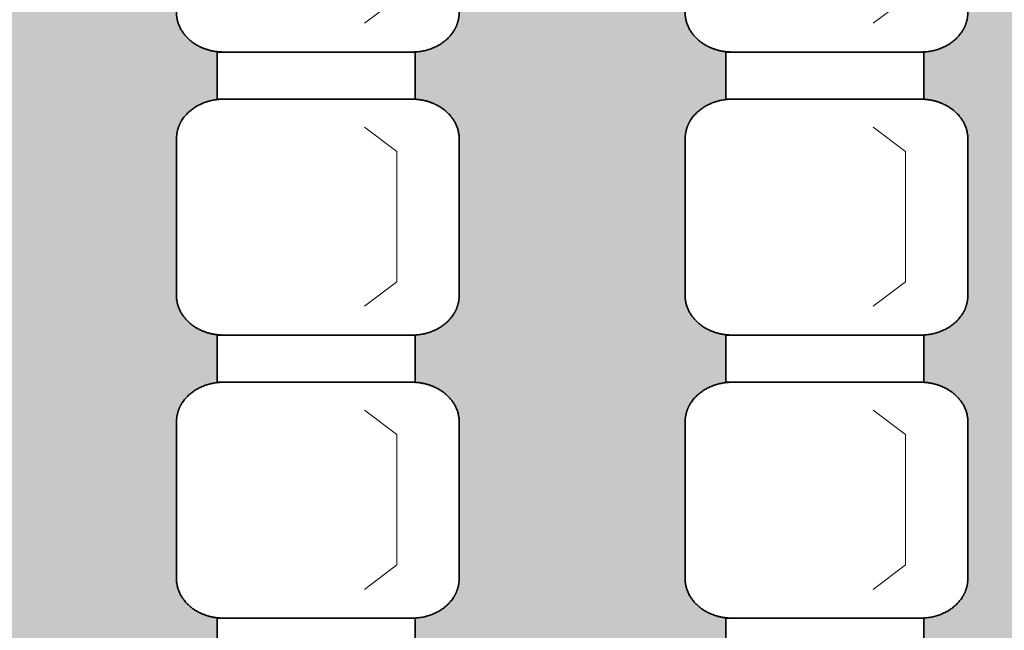
# Model space of a CAD drawing. Units: centimetres. Extents: x -1052 to 4448, y -8501 to 2583.
# Drawn here: x 1640 to 1814, y -248 to -140 of the extents above; entities that cross this region are included whole.
import ezdxf

# ---------------------------------------------------------------- set-up
doc = ezdxf.new("R2010")
doc.units = ezdxf.units.CM
doc.header["$LTSCALE"] = 25.4
doc.header["$PDMODE"] = 1
doc.header["$PDSIZE"] = -2
doc.layers.get('0').update_dxf_attribs({"lineweight": 15})
for name, color, linetype, lineweight in [('6TEXTEFLUIDE', 7, 'Continuous', 15), ('Aucune', 7, 'Continuous', 5), ('BOIS', 54, 'Continuous', 15), ('Cotation', 7, 'Continuous', 5)]:
    doc.layers.add(name, color=color, linetype=linetype, lineweight=lineweight)
doc.styles.add('Helvetica', font='txt')
doc.styles.add('Helvetica (bold)', font='txt')
doc.dimstyles.new('cotations 1_100', dxfattribs={"dimtxt": 11.387597, "dimasz": 2.503723, "dimexe": 5, "dimexo": 40, "dimgap": 0.01, "dimtad": 1, "dimdec": 1, "dimzin": 11, "dimtxsty": 'Helvetica (bold)', "dimblk": 'DOT', "dimcen": 0, "dimdle": 0.15, "dimazin": 0, "dimtfac": 0.8, "dimtdec": 1, "dimtix": 1, "dimtmove": 0, "dimatfit": 0, "dimldrblk": 'VW_FILLEDARROW', "dimfxl": 0, "dimfrac": 2, "dimtolj": 1, "dimtzin": 11, "dimarcsym": 0})

# ---------------------------------------------------------------- blocks, each defined once
blk = doc.blocks.new('*D231')
at = {"layer": 'Cotation', "linetype": 'Continuous', "lineweight": -2}
h = blk.add_hatch(color=0, dxfattribs=at)
edge = h.paths.add_edge_path()
edge.add_arc((1677.96, 716.02), 1.25, 0, 360, ccw=False)
h = blk.add_hatch(color=0, dxfattribs=at)
edge = h.paths.add_edge_path()
edge.add_arc((1677.96, -716), 1.25, 0, 360, ccw=False)
at = {"layer": 'Cotation', "color": 0, "linetype": 'Continuous', "lineweight": -2}
for p, q in [((1677.96, 723.52), (1677.96, 716.02)), ((1728, 716.02), (1672.96, 716.02)), ((1677.96, 716.02), (1677.96, -716)), ((1728, -716), (1672.96, -716)), ((1677.96, -716), (1677.96, -723.5))]:
    blk.add_line(p, q, dxfattribs=at)
for centre in [(1677.96, 716.02), (1677.96, -716)]:
    blk.add_circle(centre, 1.25, dxfattribs=at)
at = {"layer": 'Defpoints', "color": 0, "lineweight": 0}
for p in [(1677.96, 716.02), (1768, 716.02), (1768, -716)]:
    blk.add_point(p, dxfattribs=at)
at = {"layer": 'Cotation', "color": 0, "insert": (1662.42, -17.61), "char_height": 11.388, "attachment_point": 1, "rotation": 90, "line_spacing_factor": 0.839796, "style": 'Helvetica'}
blk.add_mtext('1432', dxfattribs=at)
blk = doc.blocks.new('_DOT')
at = {"color": 0, "linetype": 'ByBlock', "lineweight": -2}
blk.add_line((-0.5, 0), (-1, 0), dxfattribs=at)
at = {"color": 0, "linetype": 'ByBlock', "lineweight": -2, "const_width": 0.5}
blk.add_lwpolyline([(-0.25, 0, 1), (0.25, 0, 1)], format="xyb", close=True, dxfattribs=at)
blk = doc.blocks.new('VW_FILLEDARROW')
at = {"color": 0, "lineweight": -2}
blk.add_solid([(0, 0), (-3.992, -1.07), (-3.992, 1.07)], dxfattribs=at)
blk = doc.blocks.new('*U713')
at = {"layer": '6TEXTEFLUIDE', "color": 7, "linetype": 'Continuous', "lineweight": 15}
for p, q in [((-643.89, 3841.7), (-649.65, 3846.02)), ((-643.89, 3818.62), (-643.89, 3841.7)), ((-643.89, 3818.62), (-649.65, 3814.3))]:
    blk.add_line(p, q, dxfattribs=at)
blk = doc.blocks.new('*U714')
at = {"color": 7, "linetype": 'Continuous', "lineweight": 35}
blk.add_wipeout([(-675.69, 3859.28), (-640.69, 3859.28), (-640.69, 3850.94), (-675.69, 3850.94)], dxfattribs=at).dxf.layer = '6TEXTEFLUIDE'
at = {"layer": '6TEXTEFLUIDE', "color": 7, "linetype": 'Continuous', "lineweight": 35}
blk.add_lwpolyline([(-675.69, 3859.28), (-640.69, 3859.28), (-640.69, 3850.94), (-675.69, 3850.94)], close=True, dxfattribs=at)
at = {"color": 7, "linetype": 'Continuous', "lineweight": 35}
blk.add_wipeout([(-641.23, 3850.94), (-640.82, 3850.93), (-640.41, 3850.91), (-640.01, 3850.86), (-639.6, 3850.81), (-639.2, 3850.73), (-638.81, 3850.64), (-638.42, 3850.53), (-638.04, 3850.41), (-637.67, 3850.27), (-637.3, 3850.12), (-636.94, 3849.95), (-636.6, 3849.77), (-636.26, 3849.57), (-635.94, 3849.36), (-635.63, 3849.14), (-635.34, 3848.9), (-635.05, 3848.66), (-634.79, 3848.4), (-634.53, 3848.13), (-634.3, 3847.85), (-634.08, 3847.56), (-633.88, 3847.26), (-633.69, 3846.96), (-633.53, 3846.65), (-633.38, 3846.33), (-633.25, 3846), (-633.14, 3845.68), (-633.05, 3845.34), (-632.99, 3845.01), (-632.93, 3844.67), (-632.9, 3844.33), (-632.89, 3843.99), (-632.89, 3816.17), (-632.89, 3816.17), (-632.9, 3815.82), (-632.93, 3815.48), (-632.99, 3815.15), (-633.05, 3814.81), (-633.14, 3814.48), (-633.25, 3814.15), (-633.38, 3813.82), (-633.53, 3813.5), (-633.69, 3813.19), (-633.88, 3812.89), (-634.08, 3812.59), (-634.3, 3812.3), (-634.53, 3812.02), (-634.79, 3811.75), (-635.05, 3811.5), (-635.34, 3811.25), (-635.63, 3811.01), (-635.94, 3810.79), (-636.26, 3810.58), (-636.6, 3810.38), (-636.94, 3810.2), (-637.3, 3810.03), (-637.67, 3809.88), (-638.04, 3809.74), (-638.42, 3809.62), (-638.81, 3809.51), (-639.2, 3809.42), (-639.6, 3809.34), (-640.01, 3809.29), (-640.41, 3809.24), (-640.82, 3809.22), (-641.23, 3809.21), (-674.56, 3809.21), (-674.56, 3809.21), (-674.97, 3809.22), (-675.38, 3809.24), (-675.78, 3809.29), (-676.19, 3809.34), (-676.59, 3809.42), (-676.98, 3809.51), (-677.37, 3809.62), (-677.75, 3809.74), (-678.12, 3809.88), (-678.49, 3810.03), (-678.85, 3810.2), (-679.19, 3810.38), (-679.53, 3810.58), (-679.85, 3810.79), (-680.16, 3811.01), (-680.45, 3811.25), (-680.74, 3811.5), (-681, 3811.75), (-681.25, 3812.02), (-681.49, 3812.3), (-681.71, 3812.59), (-681.91, 3812.89), (-682.09, 3813.19), (-682.26, 3813.5), (-682.41, 3813.82), (-682.54, 3814.15), (-682.65, 3814.48), (-682.73, 3814.81), (-682.8, 3815.15), (-682.85, 3815.48), (-682.88, 3815.82), (-682.89, 3816.17), (-682.89, 3843.99), (-682.88, 3844.33), (-682.85, 3844.67), (-682.8, 3845.01), (-682.73, 3845.34), (-682.65, 3845.68), (-682.54, 3846), (-682.41, 3846.33), (-682.26, 3846.65), (-682.09, 3846.96), (-681.91, 3847.26), (-681.71, 3847.56), (-681.49, 3847.85), (-681.25, 3848.13), (-681, 3848.4), (-680.74, 3848.66), (-680.45, 3848.9), (-680.16, 3849.14), (-679.85, 3849.36), (-679.53, 3849.57), (-679.19, 3849.77), (-678.85, 3849.95), (-678.49, 3850.12), (-678.12, 3850.27), (-677.75, 3850.41), (-677.37, 3850.53), (-676.98, 3850.64), (-676.59, 3850.73), (-676.19, 3850.81), (-675.78, 3850.86), (-675.38, 3850.91), (-674.97, 3850.93), (-674.56, 3850.94)], dxfattribs=at).dxf.layer = '6TEXTEFLUIDE'
at = {"layer": '6TEXTEFLUIDE', "color": 7, "linetype": 'Continuous', "lineweight": 20}
blk.add_line((-632.89, 3830.16), (-632.89, 3816.81), dxfattribs=at)
at = {"layer": '6TEXTEFLUIDE', "color": 7, "linetype": 'Continuous', "lineweight": 35}
blk.add_open_spline([(-641.23, 3850.94), (-639, 3850.94), (-635.13, 3849.08), (-632.89, 3845.85), (-632.89, 3843.99), (-632.89, 3830.08), (-632.89, 3816.17), (-632.89, 3814.3), (-635.13, 3811.07), (-639, 3809.21), (-641.23, 3809.21), (-657.89, 3809.21), (-674.56, 3809.21), (-676.79, 3809.21), (-680.66, 3811.07), (-682.89, 3814.3), (-682.89, 3816.17), (-682.89, 3830.08), (-682.89, 3843.99), (-682.89, 3845.85), (-680.66, 3849.08), (-676.79, 3850.94), (-674.56, 3850.94), (-657.89, 3850.94), (-641.23, 3850.94)], degree=2, knots=[0, 0, 0, 1, 2, 3, 3, 4, 4, 5, 6, 7, 7, 8, 8, 9, 10, 11, 11, 12, 12, 13, 14, 15, 15, 16, 16, 16], dxfattribs=at)
at = {"layer": '6TEXTEFLUIDE', "color": 7}
blk.add_blockref('*U713', (0, 0), dxfattribs=at)
blk = doc.blocks.new('*U715')
at = {"layer": '6TEXTEFLUIDE', "color": 7, "linetype": 'Continuous', "lineweight": 15}
for p, q in [((-643.89, 3791.63), (-649.65, 3795.94)), ((-643.89, 3768.55), (-643.89, 3791.63)), ((-643.89, 3768.55), (-649.65, 3764.23))]:
    blk.add_line(p, q, dxfattribs=at)
blk = doc.blocks.new('*U716')
at = {"color": 7, "linetype": 'Continuous', "lineweight": 35}
blk.add_wipeout([(-675.69, 3809.21), (-640.69, 3809.21), (-640.69, 3800.87), (-675.69, 3800.87)], dxfattribs=at).dxf.layer = '6TEXTEFLUIDE'
at = {"layer": '6TEXTEFLUIDE', "color": 7, "linetype": 'Continuous', "lineweight": 35}
blk.add_lwpolyline([(-675.69, 3809.21), (-640.69, 3809.21), (-640.69, 3800.87), (-675.69, 3800.87)], close=True, dxfattribs=at)
at = {"color": 7, "linetype": 'Continuous', "lineweight": 35}
blk.add_wipeout([(-641.23, 3800.87), (-640.82, 3800.86), (-640.41, 3800.83), (-640.01, 3800.79), (-639.6, 3800.73), (-639.2, 3800.66), (-638.81, 3800.57), (-638.42, 3800.46), (-638.04, 3800.34), (-637.67, 3800.2), (-637.3, 3800.05), (-636.94, 3799.88), (-636.6, 3799.7), (-636.26, 3799.5), (-635.94, 3799.29), (-635.63, 3799.07), (-635.34, 3798.83), (-635.05, 3798.58), (-634.79, 3798.33), (-634.53, 3798.06), (-634.3, 3797.78), (-634.08, 3797.49), (-633.88, 3797.19), (-633.69, 3796.89), (-633.53, 3796.57), (-633.38, 3796.26), (-633.25, 3795.93), (-633.14, 3795.6), (-633.05, 3795.27), (-632.99, 3794.93), (-632.93, 3794.6), (-632.9, 3794.25), (-632.89, 3793.91), (-632.89, 3766.09), (-632.9, 3765.75), (-632.93, 3765.41), (-632.99, 3765.07), (-633.05, 3764.74), (-633.14, 3764.4), (-633.25, 3764.08), (-633.38, 3763.75), (-633.53, 3763.43), (-633.69, 3763.12), (-633.88, 3762.82), (-634.08, 3762.52), (-634.3, 3762.23), (-634.53, 3761.95), (-634.79, 3761.68), (-635.05, 3761.42), (-635.34, 3761.18), (-635.63, 3760.94), (-635.94, 3760.72), (-636.26, 3760.51), (-636.6, 3760.31), (-636.94, 3760.13), (-637.3, 3759.96), (-637.67, 3759.81), (-638.04, 3759.67), (-638.42, 3759.55), (-638.81, 3759.44), (-639.2, 3759.35), (-639.6, 3759.27), (-640.01, 3759.21), (-640.41, 3759.17), (-640.82, 3759.15), (-641.23, 3759.14), (-674.56, 3759.14), (-674.56, 3759.14), (-674.97, 3759.15), (-675.38, 3759.17), (-675.78, 3759.21), (-676.19, 3759.27), (-676.59, 3759.35), (-676.98, 3759.44), (-677.37, 3759.55), (-677.75, 3759.67), (-678.12, 3759.81), (-678.49, 3759.96), (-678.85, 3760.13), (-679.19, 3760.31), (-679.53, 3760.51), (-679.85, 3760.72), (-680.16, 3760.94), (-680.45, 3761.18), (-680.74, 3761.42), (-681, 3761.68), (-681.25, 3761.95), (-681.49, 3762.23), (-681.71, 3762.52), (-681.91, 3762.82), (-682.09, 3763.12), (-682.26, 3763.43), (-682.41, 3763.75), (-682.54, 3764.08), (-682.65, 3764.4), (-682.73, 3764.74), (-682.8, 3765.07), (-682.85, 3765.41), (-682.88, 3765.75), (-682.89, 3766.09), (-682.89, 3793.91), (-682.88, 3794.25), (-682.85, 3794.6), (-682.8, 3794.93), (-682.73, 3795.27), (-682.65, 3795.6), (-682.54, 3795.93), (-682.41, 3796.26), (-682.26, 3796.57), (-682.09, 3796.89), (-681.91, 3797.19), (-681.71, 3797.49), (-681.49, 3797.78), (-681.25, 3798.06), (-681, 3798.33), (-680.74, 3798.58), (-680.45, 3798.83), (-680.16, 3799.07), (-679.85, 3799.29), (-679.53, 3799.5), (-679.19, 3799.7), (-678.85, 3799.88), (-678.49, 3800.05), (-678.12, 3800.2), (-677.75, 3800.34), (-677.37, 3800.46), (-676.98, 3800.57), (-676.59, 3800.66), (-676.19, 3800.73), (-675.78, 3800.79), (-675.38, 3800.83), (-674.97, 3800.86), (-674.56, 3800.87)], dxfattribs=at).dxf.layer = '6TEXTEFLUIDE'
at = {"layer": '6TEXTEFLUIDE', "color": 7, "linetype": 'Continuous', "lineweight": 20}
blk.add_line((-632.89, 3780.09), (-632.89, 3766.73), dxfattribs=at)
at = {"layer": '6TEXTEFLUIDE', "color": 7, "linetype": 'Continuous', "lineweight": 35}
blk.add_open_spline([(-641.23, 3800.87), (-639, 3800.87), (-635.13, 3799), (-632.89, 3795.78), (-632.89, 3793.91), (-632.89, 3780), (-632.89, 3766.09), (-632.89, 3764.23), (-635.13, 3761), (-639, 3759.14), (-641.23, 3759.14), (-657.89, 3759.14), (-674.56, 3759.14), (-676.79, 3759.14), (-680.66, 3761), (-682.89, 3764.23), (-682.89, 3766.09), (-682.89, 3780), (-682.89, 3793.91), (-682.89, 3795.78), (-680.66, 3799), (-676.79, 3800.87), (-674.56, 3800.87), (-657.89, 3800.87), (-641.23, 3800.87)], degree=2, knots=[0, 0, 0, 1, 2, 3, 3, 4, 4, 5, 6, 7, 7, 8, 8, 9, 10, 11, 11, 12, 12, 13, 14, 15, 15, 16, 16, 16], dxfattribs=at)
at = {"layer": '6TEXTEFLUIDE', "color": 7}
blk.add_blockref('*U715', (0, 0), dxfattribs=at)
blk = doc.blocks.new('*U717')
at = {"layer": '6TEXTEFLUIDE', "color": 7, "linetype": 'Continuous', "lineweight": 15}
for p, q in [((-643.89, 3741.55), (-649.65, 3745.87)), ((-643.89, 3718.48), (-643.89, 3741.55)), ((-643.89, 3718.48), (-649.65, 3714.16))]:
    blk.add_line(p, q, dxfattribs=at)
blk = doc.blocks.new('*U718')
at = {"color": 7, "linetype": 'Continuous', "lineweight": 35}
blk.add_wipeout([(-675.69, 3759.14), (-640.69, 3759.14), (-640.69, 3750.79), (-675.69, 3750.79)], dxfattribs=at).dxf.layer = '6TEXTEFLUIDE'
at = {"layer": '6TEXTEFLUIDE', "color": 7, "linetype": 'Continuous', "lineweight": 35}
blk.add_lwpolyline([(-675.69, 3759.14), (-640.69, 3759.14), (-640.69, 3750.79), (-675.69, 3750.79)], close=True, dxfattribs=at)
at = {"color": 7, "linetype": 'Continuous', "lineweight": 35}
blk.add_wipeout([(-641.23, 3750.8), (-640.82, 3750.79), (-640.41, 3750.76), (-640.01, 3750.72), (-639.6, 3750.66), (-639.2, 3750.59), (-638.81, 3750.5), (-638.42, 3750.39), (-638.04, 3750.27), (-637.67, 3750.13), (-637.3, 3749.98), (-636.94, 3749.81), (-636.6, 3749.62), (-636.26, 3749.43), (-635.94, 3749.22), (-635.63, 3748.99), (-635.34, 3748.76), (-635.05, 3748.51), (-634.79, 3748.25), (-634.53, 3747.98), (-634.3, 3747.71), (-634.08, 3747.42), (-633.88, 3747.12), (-633.69, 3746.82), (-633.53, 3746.5), (-633.38, 3746.18), (-633.25, 3745.86), (-633.14, 3745.53), (-633.05, 3745.2), (-632.99, 3744.86), (-632.93, 3744.52), (-632.9, 3744.18), (-632.89, 3743.84), (-632.89, 3716.02), (-632.9, 3715.68), (-632.93, 3715.34), (-632.99, 3715), (-633.05, 3714.67), (-633.14, 3714.33), (-633.25, 3714), (-633.38, 3713.68), (-633.53, 3713.36), (-633.69, 3713.05), (-633.88, 3712.74), (-634.08, 3712.45), (-634.3, 3712.16), (-634.53, 3711.88), (-634.79, 3711.61), (-635.05, 3711.35), (-635.34, 3711.1), (-635.63, 3710.87), (-635.94, 3710.65), (-636.26, 3710.44), (-636.6, 3710.24), (-636.94, 3710.06), (-637.3, 3709.89), (-637.67, 3709.73), (-638.04, 3709.6), (-638.42, 3709.47), (-638.81, 3709.37), (-639.2, 3709.28), (-639.6, 3709.2), (-640.01, 3709.14), (-640.41, 3709.1), (-640.82, 3709.08), (-641.23, 3709.07), (-674.56, 3709.07), (-674.56, 3709.07), (-674.97, 3709.08), (-675.38, 3709.1), (-675.78, 3709.14), (-676.19, 3709.2), (-676.59, 3709.28), (-676.98, 3709.37), (-677.37, 3709.47), (-677.75, 3709.6), (-678.12, 3709.73), (-678.49, 3709.89), (-678.85, 3710.06), (-679.19, 3710.24), (-679.53, 3710.44), (-679.85, 3710.65), (-680.16, 3710.87), (-680.45, 3711.1), (-680.74, 3711.35), (-681, 3711.61), (-681.25, 3711.88), (-681.49, 3712.16), (-681.71, 3712.45), (-681.91, 3712.74), (-682.09, 3713.05), (-682.26, 3713.36), (-682.41, 3713.68), (-682.54, 3714), (-682.65, 3714.33), (-682.73, 3714.67), (-682.8, 3715), (-682.85, 3715.34), (-682.88, 3715.68), (-682.89, 3716.02), (-682.89, 3743.84), (-682.89, 3743.84), (-682.88, 3744.18), (-682.85, 3744.52), (-682.8, 3744.86), (-682.73, 3745.2), (-682.65, 3745.53), (-682.54, 3745.86), (-682.41, 3746.18), (-682.26, 3746.5), (-682.09, 3746.82), (-681.91, 3747.12), (-681.71, 3747.42), (-681.49, 3747.71), (-681.25, 3747.98), (-681, 3748.25), (-680.74, 3748.51), (-680.45, 3748.76), (-680.16, 3748.99), (-679.85, 3749.22), (-679.53, 3749.43), (-679.19, 3749.62), (-678.85, 3749.81), (-678.49, 3749.98), (-678.12, 3750.13), (-677.75, 3750.27), (-677.37, 3750.39), (-676.98, 3750.5), (-676.59, 3750.59), (-676.19, 3750.66), (-675.78, 3750.72), (-675.38, 3750.76), (-674.97, 3750.79), (-674.56, 3750.8)], dxfattribs=at).dxf.layer = '6TEXTEFLUIDE'
at = {"layer": '6TEXTEFLUIDE', "color": 7, "linetype": 'Continuous', "lineweight": 20}
blk.add_line((-632.89, 3730.02), (-632.89, 3716.66), dxfattribs=at)
at = {"layer": '6TEXTEFLUIDE', "color": 7, "linetype": 'Continuous', "lineweight": 35}
blk.add_open_spline([(-641.23, 3750.8), (-639, 3750.8), (-635.13, 3748.93), (-632.89, 3745.71), (-632.89, 3743.84), (-632.89, 3729.93), (-632.89, 3716.02), (-632.89, 3714.16), (-635.13, 3710.93), (-639, 3709.07), (-641.23, 3709.07), (-657.89, 3709.07), (-674.56, 3709.07), (-676.79, 3709.07), (-680.66, 3710.93), (-682.89, 3714.16), (-682.89, 3716.02), (-682.89, 3729.93), (-682.89, 3743.84), (-682.89, 3745.71), (-680.66, 3748.93), (-676.79, 3750.8), (-674.56, 3750.8), (-657.89, 3750.8), (-641.23, 3750.8)], degree=2, knots=[0, 0, 0, 1, 2, 3, 3, 4, 4, 5, 6, 7, 7, 8, 8, 9, 10, 11, 11, 12, 12, 13, 14, 15, 15, 16, 16, 16], dxfattribs=at)
at = {"layer": '6TEXTEFLUIDE', "color": 7}
blk.add_blockref('*U717', (0, 0), dxfattribs=at)
blk = doc.blocks.new('*U719')
at = {"layer": '6TEXTEFLUIDE', "color": 7, "linetype": 'Continuous', "lineweight": 15}
for p, q in [((-643.89, 3691.48), (-649.65, 3695.8)), ((-643.89, 3668.41), (-643.89, 3691.48)), ((-643.89, 3668.41), (-649.65, 3664.09))]:
    blk.add_line(p, q, dxfattribs=at)
blk = doc.blocks.new('*U720')
at = {"color": 7, "linetype": 'Continuous', "lineweight": 35}
blk.add_wipeout([(-675.69, 3709.07), (-640.69, 3709.07), (-640.69, 3700.72), (-675.69, 3700.72)], dxfattribs=at).dxf.layer = '6TEXTEFLUIDE'
at = {"layer": '6TEXTEFLUIDE', "color": 7, "linetype": 'Continuous', "lineweight": 35}
blk.add_lwpolyline([(-675.69, 3709.07), (-640.69, 3709.07), (-640.69, 3700.72), (-675.69, 3700.72)], close=True, dxfattribs=at)
at = {"color": 7, "linetype": 'Continuous', "lineweight": 35}
blk.add_wipeout([(-641.23, 3700.72), (-640.82, 3700.72), (-640.41, 3700.69), (-640.01, 3700.65), (-639.6, 3700.59), (-639.2, 3700.52), (-638.81, 3700.42), (-638.42, 3700.32), (-638.04, 3700.2), (-637.67, 3700.06), (-637.3, 3699.9), (-636.94, 3699.73), (-636.6, 3699.55), (-636.26, 3699.36), (-635.94, 3699.15), (-635.63, 3698.92), (-635.34, 3698.69), (-635.05, 3698.44), (-634.79, 3698.18), (-634.53, 3697.91), (-634.3, 3697.63), (-634.08, 3697.35), (-633.88, 3697.05), (-633.69, 3696.74), (-633.53, 3696.43), (-633.38, 3696.11), (-633.25, 3695.79), (-633.14, 3695.46), (-633.05, 3695.13), (-632.99, 3694.79), (-632.93, 3694.45), (-632.9, 3694.11), (-632.89, 3693.77), (-632.89, 3665.95), (-632.89, 3665.95), (-632.9, 3665.61), (-632.93, 3665.27), (-632.99, 3664.93), (-633.05, 3664.59), (-633.14, 3664.26), (-633.25, 3663.93), (-633.38, 3663.61), (-633.53, 3663.29), (-633.69, 3662.98), (-633.88, 3662.67), (-634.08, 3662.37), (-634.3, 3662.09), (-634.53, 3661.81), (-634.79, 3661.54), (-635.05, 3661.28), (-635.34, 3661.03), (-635.63, 3660.8), (-635.94, 3660.57), (-636.26, 3660.36), (-636.6, 3660.17), (-636.94, 3659.98), (-637.3, 3659.82), (-637.67, 3659.66), (-638.04, 3659.52), (-638.42, 3659.4), (-638.81, 3659.29), (-639.2, 3659.2), (-639.6, 3659.13), (-640.01, 3659.07), (-640.41, 3659.03), (-640.82, 3659), (-641.23, 3659), (-674.56, 3659), (-674.56, 3659), (-674.97, 3659), (-675.38, 3659.03), (-675.78, 3659.07), (-676.19, 3659.13), (-676.59, 3659.2), (-676.98, 3659.29), (-677.37, 3659.4), (-677.75, 3659.52), (-678.12, 3659.66), (-678.49, 3659.82), (-678.85, 3659.98), (-679.19, 3660.17), (-679.53, 3660.36), (-679.85, 3660.57), (-680.16, 3660.8), (-680.45, 3661.03), (-680.74, 3661.28), (-681, 3661.54), (-681.25, 3661.81), (-681.49, 3662.09), (-681.71, 3662.37), (-681.91, 3662.67), (-682.09, 3662.98), (-682.26, 3663.29), (-682.41, 3663.61), (-682.54, 3663.93), (-682.65, 3664.26), (-682.73, 3664.59), (-682.8, 3664.93), (-682.85, 3665.27), (-682.88, 3665.61), (-682.89, 3665.95), (-682.89, 3693.77), (-682.89, 3693.77), (-682.88, 3694.11), (-682.85, 3694.45), (-682.8, 3694.79), (-682.73, 3695.13), (-682.65, 3695.46), (-682.54, 3695.79), (-682.41, 3696.11), (-682.26, 3696.43), (-682.09, 3696.74), (-681.91, 3697.05), (-681.71, 3697.35), (-681.49, 3697.63), (-681.25, 3697.91), (-681, 3698.18), (-680.74, 3698.44), (-680.45, 3698.69), (-680.16, 3698.92), (-679.85, 3699.15), (-679.53, 3699.36), (-679.19, 3699.55), (-678.85, 3699.73), (-678.49, 3699.9), (-678.12, 3700.06), (-677.75, 3700.2), (-677.37, 3700.32), (-676.98, 3700.42), (-676.59, 3700.52), (-676.19, 3700.59), (-675.78, 3700.65), (-675.38, 3700.69), (-674.97, 3700.72), (-674.56, 3700.72)], dxfattribs=at).dxf.layer = '6TEXTEFLUIDE'
at = {"layer": '6TEXTEFLUIDE', "color": 7, "linetype": 'Continuous', "lineweight": 20}
blk.add_line((-632.89, 3679.94), (-632.89, 3666.59), dxfattribs=at)
at = {"layer": '6TEXTEFLUIDE', "color": 7, "linetype": 'Continuous', "lineweight": 35}
blk.add_open_spline([(-641.23, 3700.72), (-639, 3700.72), (-635.13, 3698.86), (-632.89, 3695.63), (-632.89, 3693.77), (-632.89, 3679.86), (-632.89, 3665.95), (-632.89, 3664.09), (-635.13, 3660.86), (-639, 3659), (-641.23, 3659), (-657.89, 3659), (-674.56, 3659), (-676.79, 3659), (-680.66, 3660.86), (-682.89, 3664.09), (-682.89, 3665.95), (-682.89, 3679.86), (-682.89, 3693.77), (-682.89, 3695.63), (-680.66, 3698.86), (-676.79, 3700.72), (-674.56, 3700.72), (-657.89, 3700.72), (-641.23, 3700.72)], degree=2, knots=[0, 0, 0, 1, 2, 3, 3, 4, 4, 5, 6, 7, 7, 8, 8, 9, 10, 11, 11, 12, 12, 13, 14, 15, 15, 16, 16, 16], dxfattribs=at)
at = {"layer": '6TEXTEFLUIDE', "color": 7}
blk.add_blockref('*U719', (0, 0), dxfattribs=at)
blk = doc.blocks.new('*U723')
at = {"layer": '6TEXTEFLUIDE', "color": 7}
blk.add_blockref('*U714', (0, 0), dxfattribs=at)
blk.add_blockref('*U716', (0, 0), dxfattribs=at)
blk.add_blockref('*U718', (0, 0), dxfattribs=at)
blk.add_blockref('*U720', (0, 0), dxfattribs=at)
blk = doc.blocks.new('*U742')
at = {"layer": '6TEXTEFLUIDE', "color": 7, "linetype": 'Continuous', "lineweight": 15}
for p, q in [((-553.89, 3841.7), (-559.65, 3846.02)), ((-553.89, 3818.62), (-553.89, 3841.7)), ((-553.89, 3818.62), (-559.65, 3814.3))]:
    blk.add_line(p, q, dxfattribs=at)
blk = doc.blocks.new('*U743')
at = {"color": 7, "linetype": 'Continuous', "lineweight": 35}
blk.add_wipeout([(-585.69, 3859.28), (-550.69, 3859.28), (-550.69, 3850.94), (-585.69, 3850.94)], dxfattribs=at).dxf.layer = '6TEXTEFLUIDE'
at = {"layer": '6TEXTEFLUIDE', "color": 7, "linetype": 'Continuous', "lineweight": 35}
blk.add_lwpolyline([(-585.69, 3859.28), (-550.69, 3859.28), (-550.69, 3850.94), (-585.69, 3850.94)], close=True, dxfattribs=at)
at = {"color": 7, "linetype": 'Continuous', "lineweight": 35}
blk.add_wipeout([(-551.23, 3850.94), (-550.82, 3850.93), (-550.41, 3850.91), (-550.01, 3850.86), (-549.6, 3850.81), (-549.2, 3850.73), (-548.81, 3850.64), (-548.42, 3850.53), (-548.04, 3850.41), (-547.67, 3850.27), (-547.3, 3850.12), (-546.94, 3849.95), (-546.6, 3849.77), (-546.26, 3849.57), (-545.94, 3849.36), (-545.63, 3849.14), (-545.34, 3848.9), (-545.05, 3848.66), (-544.79, 3848.4), (-544.53, 3848.13), (-544.3, 3847.85), (-544.08, 3847.56), (-543.88, 3847.26), (-543.69, 3846.96), (-543.53, 3846.65), (-543.38, 3846.33), (-543.25, 3846), (-543.14, 3845.68), (-543.05, 3845.34), (-542.99, 3845.01), (-542.93, 3844.67), (-542.9, 3844.33), (-542.89, 3843.99), (-542.89, 3816.17), (-542.89, 3816.17), (-542.9, 3815.82), (-542.93, 3815.48), (-542.99, 3815.15), (-543.05, 3814.81), (-543.14, 3814.48), (-543.25, 3814.15), (-543.38, 3813.82), (-543.53, 3813.5), (-543.69, 3813.19), (-543.88, 3812.89), (-544.08, 3812.59), (-544.3, 3812.3), (-544.53, 3812.02), (-544.79, 3811.75), (-545.05, 3811.5), (-545.34, 3811.25), (-545.63, 3811.01), (-545.94, 3810.79), (-546.26, 3810.58), (-546.6, 3810.38), (-546.94, 3810.2), (-547.3, 3810.03), (-547.67, 3809.88), (-548.04, 3809.74), (-548.42, 3809.62), (-548.81, 3809.51), (-549.2, 3809.42), (-549.6, 3809.34), (-550.01, 3809.29), (-550.41, 3809.24), (-550.82, 3809.22), (-551.23, 3809.21), (-584.56, 3809.21), (-584.56, 3809.21), (-584.97, 3809.22), (-585.38, 3809.24), (-585.78, 3809.29), (-586.19, 3809.34), (-586.59, 3809.42), (-586.98, 3809.51), (-587.37, 3809.62), (-587.75, 3809.74), (-588.12, 3809.88), (-588.49, 3810.03), (-588.85, 3810.2), (-589.19, 3810.38), (-589.53, 3810.58), (-589.85, 3810.79), (-590.16, 3811.01), (-590.45, 3811.25), (-590.74, 3811.5), (-591, 3811.75), (-591.25, 3812.02), (-591.49, 3812.3), (-591.71, 3812.59), (-591.91, 3812.89), (-592.09, 3813.19), (-592.26, 3813.5), (-592.41, 3813.82), (-592.54, 3814.15), (-592.65, 3814.48), (-592.73, 3814.81), (-592.8, 3815.15), (-592.85, 3815.48), (-592.88, 3815.82), (-592.89, 3816.17), (-592.89, 3843.99), (-592.88, 3844.33), (-592.85, 3844.67), (-592.8, 3845.01), (-592.73, 3845.34), (-592.65, 3845.68), (-592.54, 3846), (-592.41, 3846.33), (-592.26, 3846.65), (-592.09, 3846.96), (-591.91, 3847.26), (-591.71, 3847.56), (-591.49, 3847.85), (-591.25, 3848.13), (-591, 3848.4), (-590.74, 3848.66), (-590.45, 3848.9), (-590.16, 3849.14), (-589.85, 3849.36), (-589.53, 3849.57), (-589.19, 3849.77), (-588.85, 3849.95), (-588.49, 3850.12), (-588.12, 3850.27), (-587.75, 3850.41), (-587.37, 3850.53), (-586.98, 3850.64), (-586.59, 3850.73), (-586.19, 3850.81), (-585.78, 3850.86), (-585.38, 3850.91), (-584.97, 3850.93), (-584.56, 3850.94)], dxfattribs=at).dxf.layer = '6TEXTEFLUIDE'
at = {"layer": '6TEXTEFLUIDE', "color": 7, "linetype": 'Continuous', "lineweight": 20}
blk.add_line((-542.89, 3830.16), (-542.89, 3816.81), dxfattribs=at)
at = {"layer": '6TEXTEFLUIDE', "color": 7, "linetype": 'Continuous', "lineweight": 35}
blk.add_open_spline([(-551.23, 3850.94), (-549, 3850.94), (-545.13, 3849.08), (-542.89, 3845.85), (-542.89, 3843.99), (-542.89, 3830.08), (-542.89, 3816.17), (-542.89, 3814.3), (-545.13, 3811.07), (-549, 3809.21), (-551.23, 3809.21), (-567.89, 3809.21), (-584.56, 3809.21), (-586.79, 3809.21), (-590.66, 3811.07), (-592.89, 3814.3), (-592.89, 3816.17), (-592.89, 3830.08), (-592.89, 3843.99), (-592.89, 3845.85), (-590.66, 3849.08), (-586.79, 3850.94), (-584.56, 3850.94), (-567.89, 3850.94), (-551.23, 3850.94)], degree=2, knots=[0, 0, 0, 1, 2, 3, 3, 4, 4, 5, 6, 7, 7, 8, 8, 9, 10, 11, 11, 12, 12, 13, 14, 15, 15, 16, 16, 16], dxfattribs=at)
at = {"layer": '6TEXTEFLUIDE', "color": 7}
blk.add_blockref('*U742', (0, 0), dxfattribs=at)
blk = doc.blocks.new('*U744')
at = {"layer": '6TEXTEFLUIDE', "color": 7, "linetype": 'Continuous', "lineweight": 15}
for p, q in [((-553.89, 3791.63), (-559.65, 3795.94)), ((-553.89, 3768.55), (-553.89, 3791.63)), ((-553.89, 3768.55), (-559.65, 3764.23))]:
    blk.add_line(p, q, dxfattribs=at)
blk = doc.blocks.new('*U745')
at = {"color": 7, "linetype": 'Continuous', "lineweight": 35}
blk.add_wipeout([(-585.69, 3809.21), (-550.69, 3809.21), (-550.69, 3800.87), (-585.69, 3800.87)], dxfattribs=at).dxf.layer = '6TEXTEFLUIDE'
at = {"layer": '6TEXTEFLUIDE', "color": 7, "linetype": 'Continuous', "lineweight": 35}
blk.add_lwpolyline([(-585.69, 3809.21), (-550.69, 3809.21), (-550.69, 3800.87), (-585.69, 3800.87)], close=True, dxfattribs=at)
at = {"color": 7, "linetype": 'Continuous', "lineweight": 35}
blk.add_wipeout([(-551.23, 3800.87), (-550.82, 3800.86), (-550.41, 3800.83), (-550.01, 3800.79), (-549.6, 3800.73), (-549.2, 3800.66), (-548.81, 3800.57), (-548.42, 3800.46), (-548.04, 3800.34), (-547.67, 3800.2), (-547.3, 3800.05), (-546.94, 3799.88), (-546.6, 3799.7), (-546.26, 3799.5), (-545.94, 3799.29), (-545.63, 3799.07), (-545.34, 3798.83), (-545.05, 3798.58), (-544.79, 3798.33), (-544.53, 3798.06), (-544.3, 3797.78), (-544.08, 3797.49), (-543.88, 3797.19), (-543.69, 3796.89), (-543.53, 3796.57), (-543.38, 3796.26), (-543.25, 3795.93), (-543.14, 3795.6), (-543.05, 3795.27), (-542.99, 3794.93), (-542.93, 3794.6), (-542.9, 3794.25), (-542.89, 3793.91), (-542.89, 3766.09), (-542.9, 3765.75), (-542.93, 3765.41), (-542.99, 3765.07), (-543.05, 3764.74), (-543.14, 3764.4), (-543.25, 3764.08), (-543.38, 3763.75), (-543.53, 3763.43), (-543.69, 3763.12), (-543.88, 3762.82), (-544.08, 3762.52), (-544.3, 3762.23), (-544.53, 3761.95), (-544.79, 3761.68), (-545.05, 3761.42), (-545.34, 3761.18), (-545.63, 3760.94), (-545.94, 3760.72), (-546.26, 3760.51), (-546.6, 3760.31), (-546.94, 3760.13), (-547.3, 3759.96), (-547.67, 3759.81), (-548.04, 3759.67), (-548.42, 3759.55), (-548.81, 3759.44), (-549.2, 3759.35), (-549.6, 3759.27), (-550.01, 3759.21), (-550.41, 3759.17), (-550.82, 3759.15), (-551.23, 3759.14), (-584.56, 3759.14), (-584.56, 3759.14), (-584.97, 3759.15), (-585.38, 3759.17), (-585.78, 3759.21), (-586.19, 3759.27), (-586.59, 3759.35), (-586.98, 3759.44), (-587.37, 3759.55), (-587.75, 3759.67), (-588.12, 3759.81), (-588.49, 3759.96), (-588.85, 3760.13), (-589.19, 3760.31), (-589.53, 3760.51), (-589.85, 3760.72), (-590.16, 3760.94), (-590.45, 3761.18), (-590.74, 3761.42), (-591, 3761.68), (-591.25, 3761.95), (-591.49, 3762.23), (-591.71, 3762.52), (-591.91, 3762.82), (-592.09, 3763.12), (-592.26, 3763.43), (-592.41, 3763.75), (-592.54, 3764.08), (-592.65, 3764.4), (-592.73, 3764.74), (-592.8, 3765.07), (-592.85, 3765.41), (-592.88, 3765.75), (-592.89, 3766.09), (-592.89, 3793.91), (-592.88, 3794.25), (-592.85, 3794.6), (-592.8, 3794.93), (-592.73, 3795.27), (-592.65, 3795.6), (-592.54, 3795.93), (-592.41, 3796.26), (-592.26, 3796.57), (-592.09, 3796.89), (-591.91, 3797.19), (-591.71, 3797.49), (-591.49, 3797.78), (-591.25, 3798.06), (-591, 3798.33), (-590.74, 3798.58), (-590.45, 3798.83), (-590.16, 3799.07), (-589.85, 3799.29), (-589.53, 3799.5), (-589.19, 3799.7), (-588.85, 3799.88), (-588.49, 3800.05), (-588.12, 3800.2), (-587.75, 3800.34), (-587.37, 3800.46), (-586.98, 3800.57), (-586.59, 3800.66), (-586.19, 3800.73), (-585.78, 3800.79), (-585.38, 3800.83), (-584.97, 3800.86), (-584.56, 3800.87)], dxfattribs=at).dxf.layer = '6TEXTEFLUIDE'
at = {"layer": '6TEXTEFLUIDE', "color": 7, "linetype": 'Continuous', "lineweight": 20}
blk.add_line((-542.89, 3780.09), (-542.89, 3766.73), dxfattribs=at)
at = {"layer": '6TEXTEFLUIDE', "color": 7, "linetype": 'Continuous', "lineweight": 35}
blk.add_open_spline([(-551.23, 3800.87), (-549, 3800.87), (-545.13, 3799), (-542.89, 3795.78), (-542.89, 3793.91), (-542.89, 3780), (-542.89, 3766.09), (-542.89, 3764.23), (-545.13, 3761), (-549, 3759.14), (-551.23, 3759.14), (-567.89, 3759.14), (-584.56, 3759.14), (-586.79, 3759.14), (-590.66, 3761), (-592.89, 3764.23), (-592.89, 3766.09), (-592.89, 3780), (-592.89, 3793.91), (-592.89, 3795.78), (-590.66, 3799), (-586.79, 3800.87), (-584.56, 3800.87), (-567.89, 3800.87), (-551.23, 3800.87)], degree=2, knots=[0, 0, 0, 1, 2, 3, 3, 4, 4, 5, 6, 7, 7, 8, 8, 9, 10, 11, 11, 12, 12, 13, 14, 15, 15, 16, 16, 16], dxfattribs=at)
at = {"layer": '6TEXTEFLUIDE', "color": 7}
blk.add_blockref('*U744', (0, 0), dxfattribs=at)
blk = doc.blocks.new('*U746')
at = {"layer": '6TEXTEFLUIDE', "color": 7, "linetype": 'Continuous', "lineweight": 15}
for p, q in [((-553.89, 3741.55), (-559.65, 3745.87)), ((-553.89, 3718.48), (-553.89, 3741.55)), ((-553.89, 3718.48), (-559.65, 3714.16))]:
    blk.add_line(p, q, dxfattribs=at)
blk = doc.blocks.new('*U747')
at = {"color": 7, "linetype": 'Continuous', "lineweight": 35}
blk.add_wipeout([(-585.69, 3759.14), (-550.69, 3759.14), (-550.69, 3750.79), (-585.69, 3750.79)], dxfattribs=at).dxf.layer = '6TEXTEFLUIDE'
at = {"layer": '6TEXTEFLUIDE', "color": 7, "linetype": 'Continuous', "lineweight": 35}
blk.add_lwpolyline([(-585.69, 3759.14), (-550.69, 3759.14), (-550.69, 3750.79), (-585.69, 3750.79)], close=True, dxfattribs=at)
at = {"color": 7, "linetype": 'Continuous', "lineweight": 35}
blk.add_wipeout([(-551.23, 3750.8), (-550.82, 3750.79), (-550.41, 3750.76), (-550.01, 3750.72), (-549.6, 3750.66), (-549.2, 3750.59), (-548.81, 3750.5), (-548.42, 3750.39), (-548.04, 3750.27), (-547.67, 3750.13), (-547.3, 3749.98), (-546.94, 3749.81), (-546.6, 3749.62), (-546.26, 3749.43), (-545.94, 3749.22), (-545.63, 3748.99), (-545.34, 3748.76), (-545.05, 3748.51), (-544.79, 3748.25), (-544.53, 3747.98), (-544.3, 3747.71), (-544.08, 3747.42), (-543.88, 3747.12), (-543.69, 3746.82), (-543.53, 3746.5), (-543.38, 3746.18), (-543.25, 3745.86), (-543.14, 3745.53), (-543.05, 3745.2), (-542.99, 3744.86), (-542.93, 3744.52), (-542.9, 3744.18), (-542.89, 3743.84), (-542.89, 3716.02), (-542.9, 3715.68), (-542.93, 3715.34), (-542.99, 3715), (-543.05, 3714.67), (-543.14, 3714.33), (-543.25, 3714), (-543.38, 3713.68), (-543.53, 3713.36), (-543.69, 3713.05), (-543.88, 3712.74), (-544.08, 3712.45), (-544.3, 3712.16), (-544.53, 3711.88), (-544.79, 3711.61), (-545.05, 3711.35), (-545.34, 3711.1), (-545.63, 3710.87), (-545.94, 3710.65), (-546.26, 3710.44), (-546.6, 3710.24), (-546.94, 3710.06), (-547.3, 3709.89), (-547.67, 3709.73), (-548.04, 3709.6), (-548.42, 3709.47), (-548.81, 3709.37), (-549.2, 3709.28), (-549.6, 3709.2), (-550.01, 3709.14), (-550.41, 3709.1), (-550.82, 3709.08), (-551.23, 3709.07), (-584.56, 3709.07), (-584.56, 3709.07), (-584.97, 3709.08), (-585.38, 3709.1), (-585.78, 3709.14), (-586.19, 3709.2), (-586.59, 3709.28), (-586.98, 3709.37), (-587.37, 3709.47), (-587.75, 3709.6), (-588.12, 3709.73), (-588.49, 3709.89), (-588.85, 3710.06), (-589.19, 3710.24), (-589.53, 3710.44), (-589.85, 3710.65), (-590.16, 3710.87), (-590.45, 3711.1), (-590.74, 3711.35), (-591, 3711.61), (-591.25, 3711.88), (-591.49, 3712.16), (-591.71, 3712.45), (-591.91, 3712.74), (-592.09, 3713.05), (-592.26, 3713.36), (-592.41, 3713.68), (-592.54, 3714), (-592.65, 3714.33), (-592.73, 3714.67), (-592.8, 3715), (-592.85, 3715.34), (-592.88, 3715.68), (-592.89, 3716.02), (-592.89, 3743.84), (-592.89, 3743.84), (-592.88, 3744.18), (-592.85, 3744.52), (-592.8, 3744.86), (-592.73, 3745.2), (-592.65, 3745.53), (-592.54, 3745.86), (-592.41, 3746.18), (-592.26, 3746.5), (-592.09, 3746.82), (-591.91, 3747.12), (-591.71, 3747.42), (-591.49, 3747.71), (-591.25, 3747.98), (-591, 3748.25), (-590.74, 3748.51), (-590.45, 3748.76), (-590.16, 3748.99), (-589.85, 3749.22), (-589.53, 3749.43), (-589.19, 3749.62), (-588.85, 3749.81), (-588.49, 3749.98), (-588.12, 3750.13), (-587.75, 3750.27), (-587.37, 3750.39), (-586.98, 3750.5), (-586.59, 3750.59), (-586.19, 3750.66), (-585.78, 3750.72), (-585.38, 3750.76), (-584.97, 3750.79), (-584.56, 3750.8)], dxfattribs=at).dxf.layer = '6TEXTEFLUIDE'
at = {"layer": '6TEXTEFLUIDE', "color": 7, "linetype": 'Continuous', "lineweight": 20}
blk.add_line((-542.89, 3730.02), (-542.89, 3716.66), dxfattribs=at)
at = {"layer": '6TEXTEFLUIDE', "color": 7, "linetype": 'Continuous', "lineweight": 35}
blk.add_open_spline([(-551.23, 3750.8), (-549, 3750.8), (-545.13, 3748.93), (-542.89, 3745.71), (-542.89, 3743.84), (-542.89, 3729.93), (-542.89, 3716.02), (-542.89, 3714.16), (-545.13, 3710.93), (-549, 3709.07), (-551.23, 3709.07), (-567.89, 3709.07), (-584.56, 3709.07), (-586.79, 3709.07), (-590.66, 3710.93), (-592.89, 3714.16), (-592.89, 3716.02), (-592.89, 3729.93), (-592.89, 3743.84), (-592.89, 3745.71), (-590.66, 3748.93), (-586.79, 3750.8), (-584.56, 3750.8), (-567.89, 3750.8), (-551.23, 3750.8)], degree=2, knots=[0, 0, 0, 1, 2, 3, 3, 4, 4, 5, 6, 7, 7, 8, 8, 9, 10, 11, 11, 12, 12, 13, 14, 15, 15, 16, 16, 16], dxfattribs=at)
at = {"layer": '6TEXTEFLUIDE', "color": 7}
blk.add_blockref('*U746', (0, 0), dxfattribs=at)
blk = doc.blocks.new('*U748')
at = {"layer": '6TEXTEFLUIDE', "color": 7, "linetype": 'Continuous', "lineweight": 15}
for p, q in [((-553.89, 3691.48), (-559.65, 3695.8)), ((-553.89, 3668.41), (-553.89, 3691.48)), ((-553.89, 3668.41), (-559.65, 3664.09))]:
    blk.add_line(p, q, dxfattribs=at)
blk = doc.blocks.new('*U749')
at = {"color": 7, "linetype": 'Continuous', "lineweight": 35}
blk.add_wipeout([(-585.69, 3709.07), (-550.69, 3709.07), (-550.69, 3700.72), (-585.69, 3700.72)], dxfattribs=at).dxf.layer = '6TEXTEFLUIDE'
at = {"layer": '6TEXTEFLUIDE', "color": 7, "linetype": 'Continuous', "lineweight": 35}
blk.add_lwpolyline([(-585.69, 3709.07), (-550.69, 3709.07), (-550.69, 3700.72), (-585.69, 3700.72)], close=True, dxfattribs=at)
at = {"color": 7, "linetype": 'Continuous', "lineweight": 35}
blk.add_wipeout([(-551.23, 3700.72), (-550.82, 3700.72), (-550.41, 3700.69), (-550.01, 3700.65), (-549.6, 3700.59), (-549.2, 3700.52), (-548.81, 3700.42), (-548.42, 3700.32), (-548.04, 3700.2), (-547.67, 3700.06), (-547.3, 3699.9), (-546.94, 3699.73), (-546.6, 3699.55), (-546.26, 3699.36), (-545.94, 3699.15), (-545.63, 3698.92), (-545.34, 3698.69), (-545.05, 3698.44), (-544.79, 3698.18), (-544.53, 3697.91), (-544.3, 3697.63), (-544.08, 3697.35), (-543.88, 3697.05), (-543.69, 3696.74), (-543.53, 3696.43), (-543.38, 3696.11), (-543.25, 3695.79), (-543.14, 3695.46), (-543.05, 3695.13), (-542.99, 3694.79), (-542.93, 3694.45), (-542.9, 3694.11), (-542.89, 3693.77), (-542.89, 3665.95), (-542.89, 3665.95), (-542.9, 3665.61), (-542.93, 3665.27), (-542.99, 3664.93), (-543.05, 3664.59), (-543.14, 3664.26), (-543.25, 3663.93), (-543.38, 3663.61), (-543.53, 3663.29), (-543.69, 3662.98), (-543.88, 3662.67), (-544.08, 3662.37), (-544.3, 3662.09), (-544.53, 3661.81), (-544.79, 3661.54), (-545.05, 3661.28), (-545.34, 3661.03), (-545.63, 3660.8), (-545.94, 3660.57), (-546.26, 3660.36), (-546.6, 3660.17), (-546.94, 3659.98), (-547.3, 3659.82), (-547.67, 3659.66), (-548.04, 3659.52), (-548.42, 3659.4), (-548.81, 3659.29), (-549.2, 3659.2), (-549.6, 3659.13), (-550.01, 3659.07), (-550.41, 3659.03), (-550.82, 3659), (-551.23, 3659), (-584.56, 3659), (-584.56, 3659), (-584.97, 3659), (-585.38, 3659.03), (-585.78, 3659.07), (-586.19, 3659.13), (-586.59, 3659.2), (-586.98, 3659.29), (-587.37, 3659.4), (-587.75, 3659.52), (-588.12, 3659.66), (-588.49, 3659.82), (-588.85, 3659.98), (-589.19, 3660.17), (-589.53, 3660.36), (-589.85, 3660.57), (-590.16, 3660.8), (-590.45, 3661.03), (-590.74, 3661.28), (-591, 3661.54), (-591.25, 3661.81), (-591.49, 3662.09), (-591.71, 3662.37), (-591.91, 3662.67), (-592.09, 3662.98), (-592.26, 3663.29), (-592.41, 3663.61), (-592.54, 3663.93), (-592.65, 3664.26), (-592.73, 3664.59), (-592.8, 3664.93), (-592.85, 3665.27), (-592.88, 3665.61), (-592.89, 3665.95), (-592.89, 3693.77), (-592.89, 3693.77), (-592.88, 3694.11), (-592.85, 3694.45), (-592.8, 3694.79), (-592.73, 3695.13), (-592.65, 3695.46), (-592.54, 3695.79), (-592.41, 3696.11), (-592.26, 3696.43), (-592.09, 3696.74), (-591.91, 3697.05), (-591.71, 3697.35), (-591.49, 3697.63), (-591.25, 3697.91), (-591, 3698.18), (-590.74, 3698.44), (-590.45, 3698.69), (-590.16, 3698.92), (-589.85, 3699.15), (-589.53, 3699.36), (-589.19, 3699.55), (-588.85, 3699.73), (-588.49, 3699.9), (-588.12, 3700.06), (-587.75, 3700.2), (-587.37, 3700.32), (-586.98, 3700.42), (-586.59, 3700.52), (-586.19, 3700.59), (-585.78, 3700.65), (-585.38, 3700.69), (-584.97, 3700.72), (-584.56, 3700.72)], dxfattribs=at).dxf.layer = '6TEXTEFLUIDE'
at = {"layer": '6TEXTEFLUIDE', "color": 7, "linetype": 'Continuous', "lineweight": 20}
blk.add_line((-542.89, 3679.94), (-542.89, 3666.59), dxfattribs=at)
at = {"layer": '6TEXTEFLUIDE', "color": 7, "linetype": 'Continuous', "lineweight": 35}
blk.add_open_spline([(-551.23, 3700.72), (-549, 3700.72), (-545.13, 3698.86), (-542.89, 3695.63), (-542.89, 3693.77), (-542.89, 3679.86), (-542.89, 3665.95), (-542.89, 3664.09), (-545.13, 3660.86), (-549, 3659), (-551.23, 3659), (-567.89, 3659), (-584.56, 3659), (-586.79, 3659), (-590.66, 3660.86), (-592.89, 3664.09), (-592.89, 3665.95), (-592.89, 3679.86), (-592.89, 3693.77), (-592.89, 3695.63), (-590.66, 3698.86), (-586.79, 3700.72), (-584.56, 3700.72), (-567.89, 3700.72), (-551.23, 3700.72)], degree=2, knots=[0, 0, 0, 1, 2, 3, 3, 4, 4, 5, 6, 7, 7, 8, 8, 9, 10, 11, 11, 12, 12, 13, 14, 15, 15, 16, 16, 16], dxfattribs=at)
at = {"layer": '6TEXTEFLUIDE', "color": 7}
blk.add_blockref('*U748', (0, 0), dxfattribs=at)
blk = doc.blocks.new('*U752')
at = {"layer": '6TEXTEFLUIDE', "color": 7}
blk.add_blockref('*U743', (0, 0), dxfattribs=at)
blk.add_blockref('*U745', (0, 0), dxfattribs=at)
blk.add_blockref('*U747', (0, 0), dxfattribs=at)
blk.add_blockref('*U749', (0, 0), dxfattribs=at)

msp = doc.modelspace()

# ---------------------------------------------------------------- hatches: boundary and pattern name
at = {"layer": 'BOIS', "linetype": 'Continuous', "lineweight": 0}
msp.add_hatch(color=253, dxfattribs=at).paths.add_polyline_path([(1076.57, 0), (2268.071, 0), (2268.071, -698.991), (1076.57, -698.991)])

# ---------------------------------------------------------------- linework, layer by layer
at = {"layer": 'Aucune', "color": 7, "linetype": 'Continuous', "lineweight": 35}
for p, q in [((1706.57, 0), (1706.57, -688.991)), ((1796.57, 0), (1796.57, -688.991))]:
    msp.add_line(p, q, dxfattribs=at)

# ---------------------------------------------------------------- dimensions: what is measured, and where the dimension line sits
at = {"layer": 'Cotation', "color": 7, "linetype": 'Continuous', "lineweight": 5}
dim = msp.add_linear_dim(base=(1677.96, 716.016), p1=(1768, -716), p2=(1768, 716.016), angle=90, dimstyle='cotations 1_100', override={"dimgap": 0.5, "dimpost": '<>', "dimtxsty": 'Helvetica', "dimtmove": 2}, dxfattribs=at)
dim.commit()
dim.dimension.update_dxf_attribs({"geometry": '*D231', "text_midpoint": (1677.96, 0.008)})

# ---------------------------------------------------------------- next in the draw order: block references
at = {"layer": 'Aucune', "color": 7}
for name in ['*U723', '*U752']:
    msp.add_blockref(name, (2350.762, -3954.681), dxfattribs=at)

doc.saveas('drawing.dxf')
